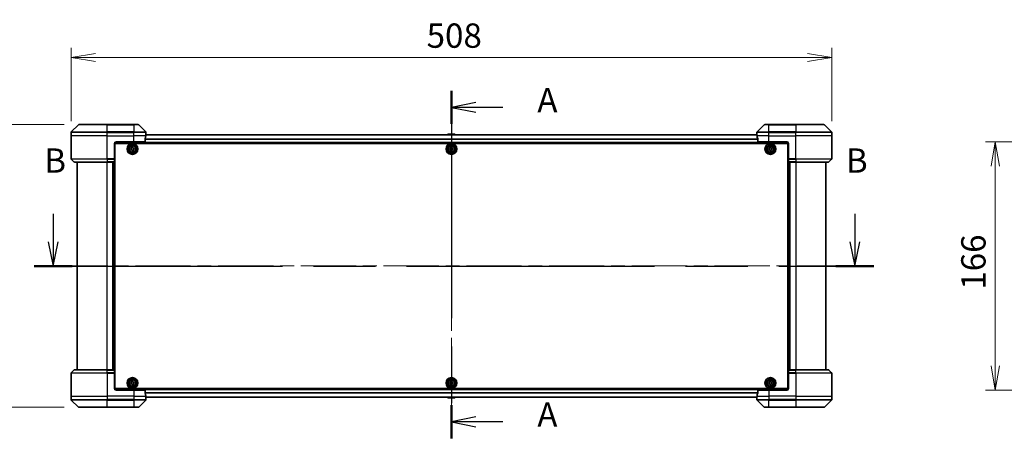
# Model space of a CAD drawing. Units: millimetres. Extents: x -2457 to 9724, y 52 to 1878.
# Drawn here: x 777 to 1435, y 823 to 1103 of the extents above; entities that cross this region are included whole.
import ezdxf

# ---------------------------------------------------------------- set-up
doc = ezdxf.new("R2010")
doc.units = ezdxf.units.MM
doc.header["$LTSCALE"] = 6.5
doc.linetypes.add('CHAIN', pattern=[0.3543, 0.2362, -0.0295, 0.0591, -0.0295])
doc.layers.get('Defpoints').update_dxf_attribs({"lineweight": 25})
for name, color, linetype, lineweight in [('Centerline (ISO)', 131, 'Continuous', 18), ('Dimension (ISO)', 7, 'Continuous', 18), ('Section Line (ISO)', 7, 'CHAIN', 25), ('Visible (ISO)', 7, 'Continuous', 35), ('Visible Narrow (ISO)', 7, 'Continuous', 25)]:
    doc.layers.add(name, color=color, linetype=linetype, lineweight=lineweight)
doc.styles.add('Note Text (TK)', font='MS PGothic.ttf')
doc.dimstyles.new('Default - Method 1b (TK)', dxfattribs={"dimscale": 6.5, "dimtxt": 2.5, "dimasz": 2.5, "dimexe": 1, "dimexo": 1.5, "dimgap": 1, "dimtad": 1, "dimrnd": 1e-08, "dimdsep": 46, "dimtxsty": 'Note Text (TK)', "dimblk": 'OPEN', "dimcen": 0.09, "dimdle": 5, "dimclrd": 100, "dimclre": 100, "dimclrt": 7, "dimadec": 1, "dimazin": 1, "dimtfac": 1, "dimtmove": 0, "dimatfit": 3, "dimldrblk": 'OPEN', "dimfxl": 1, "dimtolj": 1, "dimlwd": -1, "dimlwe": -1, "dimarcsym": 0})

# ---------------------------------------------------------------- blocks, each defined once
blk = doc.blocks.new('2dTransSection1')
at = {"layer": 'Section Line (ISO)', "linetype": 'Continuous'}
for p, q in [((122.99, 149.65), (122.99, 146.78)), ((205.35, 149.65), (205.35, 146.78)), ((122.49, 146.78), (122.99, 144.28)), ((122.99, 146.78), (122.99, 144.28)), ((122.99, 144.28), (123.49, 146.78)), ((204.85, 146.78), (205.35, 144.28)), ((205.35, 146.78), (205.35, 144.28)), ((205.35, 144.28), (205.85, 146.78))]:
    blk.add_line(p, q, dxfattribs=at)
at = {"layer": 'Section Line (ISO)', "linetype": 'CHAIN', "ltscale": 16.604733}
blk.add_line((121.05, 144.28), (207.3, 144.28), dxfattribs=at)
at = {"layer": 'Section Line (ISO)', "linetype": 'Continuous', "lineweight": 50}
for p, q in [((121.05, 144.28), (124.93, 144.28)), ((203.41, 144.28), (207.3, 144.28))]:
    blk.add_line(p, q, dxfattribs=at)
at = {"layer": 'Section Line (ISO)', "char_height": 2.5, "attachment_point": 7, "style": 'Note Text (TK)'}
for insert in [(122.07, 153.1), (204.43, 153.1)]:
    blk.add_mtext('B', dxfattribs=dict(at, insert=insert))
blk = doc.blocks.new('2dTransSection2')
at = {"layer": 'Section Line (ISO)', "linetype": 'CHAIN', "ltscale": 15.214724}
blk.add_line((163.91, 162.29), (163.91, 126.55), dxfattribs=at)
at = {"layer": 'Section Line (ISO)', "linetype": 'Continuous', "lineweight": 50}
for p, q in [((163.91, 162.29), (163.91, 158.9)), ((163.91, 129.95), (163.91, 126.55))]:
    blk.add_line(p, q, dxfattribs=at)
at = {"layer": 'Section Line (ISO)', "linetype": 'Continuous'}
for p, q in [((166.41, 161.09), (163.91, 160.59)), ((166.41, 160.59), (163.91, 160.59)), ((163.91, 160.59), (166.41, 160.09)), ((169.18, 160.59), (166.41, 160.59)), ((166.41, 128.75), (163.91, 128.25)), ((166.41, 128.25), (163.91, 128.25)), ((163.91, 128.25), (166.41, 127.75)), ((169.18, 128.25), (166.41, 128.25))]:
    blk.add_line(p, q, dxfattribs=at)
at = {"layer": 'Section Line (ISO)', "char_height": 2.5, "attachment_point": 7, "style": 'Note Text (TK)'}
for insert in [(172.73, 159.31), (172.73, 126.96)]:
    blk.add_mtext('A', dxfattribs=dict(at, insert=insert))
blk = doc.blocks.new('_Open')
at = {"color": 0, "linetype": 'ByBlock', "lineweight": -2}
for p, q in [((-1, 0.167), (0, 0)), ((-1, -0.167), (0, 0)), ((0, 0), (-1, 0))]:
    blk.add_line(p, q, dxfattribs=at)
blk = doc.blocks.new('*D13')
at = {"layer": 'Defpoints', "color": 0}
for p in [(1319.38, 1077.24), (811.38, 1024.83), (1319.38, 1024.83)]:
    blk.add_point(p, dxfattribs=at)
at = {"layer": 'Dimension (ISO)', "color": 100}
for p, q in [((811.38, 1034.58), (811.38, 1083.74)), ((1319.38, 1034.58), (1319.38, 1083.74)), ((827.63, 1077.24), (1303.13, 1077.24))]:
    blk.add_line(p, q, dxfattribs=at)
at = {"layer": 'Dimension (ISO)', "color": 100, "xscale": 16.25, "yscale": 16.25, "zscale": 16.25, "rotation": 180}
blk.add_blockref('_Open', (811.38, 1077.24), dxfattribs=at)
at = {"layer": 'Dimension (ISO)', "color": 100, "xscale": 16.25, "yscale": 16.25, "zscale": 16.25}
blk.add_blockref('_Open', (1319.38, 1077.24), dxfattribs=at)
at = {"layer": 'Dimension (ISO)', "color": 7, "insert": (1048.81, 1091.86), "char_height": 16.25, "attachment_point": 4, "style": 'Note Text (TK)'}
blk.add_mtext('\\A1;508', dxfattribs=at)
blk = doc.blocks.new('*D15')
at = {"layer": 'Defpoints', "color": 0}
for p in [(816.59, 1032.33), (763.28, 843.33), (816.59, 843.33)]:
    blk.add_point(p, dxfattribs=at)
at = {"layer": 'Dimension (ISO)', "color": 100}
for p, q in [((806.84, 1032.33), (756.78, 1032.33)), ((763.28, 1016.08), (763.28, 859.58)), ((806.84, 843.33), (756.78, 843.33))]:
    blk.add_line(p, q, dxfattribs=at)
at = {"layer": 'Dimension (ISO)', "color": 100, "xscale": 16.25, "yscale": 16.25, "zscale": 16.25}
for p, rotation in [((763.28, 1032.33), 90), ((763.28, 843.33), 270)]:
    blk.add_blockref('_Open', p, dxfattribs=dict(at, rotation=rotation))
at = {"layer": 'Dimension (ISO)', "color": 7, "insert": (748.66, 922), "char_height": 16.25, "attachment_point": 4, "rotation": 90, "style": 'Note Text (TK)'}
blk.add_mtext('\\A1;189', dxfattribs=at)
blk = doc.blocks.new('*D16')
at = {"layer": 'Defpoints', "color": 0}
for p in [(1505.24, 1020.83), (1428.59, 854.83), (1505.24, 854.83)]:
    blk.add_point(p, dxfattribs=at)
at = {"layer": 'Dimension (ISO)', "color": 100}
for p, q in [((1495.49, 1020.83), (1422.09, 1020.83)), ((1428.59, 1004.58), (1428.59, 871.08)), ((1495.49, 854.83), (1422.09, 854.83))]:
    blk.add_line(p, q, dxfattribs=at)
at = {"layer": 'Dimension (ISO)', "color": 100, "xscale": 16.25, "yscale": 16.25, "zscale": 16.25}
for p, rotation in [((1428.59, 1020.83), 90), ((1428.59, 854.83), 270)]:
    blk.add_blockref('_Open', p, dxfattribs=dict(at, rotation=rotation))
at = {"layer": 'Dimension (ISO)', "color": 7, "insert": (1413.96, 922), "char_height": 16.25, "attachment_point": 4, "rotation": 90, "style": 'Note Text (TK)'}
blk.add_mtext('\\A1;166', dxfattribs=at)

msp = doc.modelspace()

# ---------------------------------------------------------------- linework, layer by layer
at = {"layer": 'Centerline (ISO)', "linetype": 'CHAIN', "ltscale": 23.990969}
for p, q in [((1065.3826, 1041.8129), (1065.3826, 833.8569)), ((799.1326, 937.8349), (1331.6326, 937.8349))]:
    msp.add_line(p, q, dxfattribs=at)
at = {"layer": 'Visible (ISO)'}
for p, q in [((811.3826, 1024.8349), (811.3826, 1027.1278)), ((816.2361, 1032.1884), (811.529, 1027.4813)), ((816.5897, 1032.3349), (835.3826, 1032.3349)), ((853.3826, 1032.3349), (835.3826, 1032.3349)), ((853.3826, 1032.3349), (856.1755, 1032.3349)), ((861.2361, 1027.4813), (856.529, 1032.1884)), ((861.3826, 1025.8349), (861.3745, 1025.8349)), ((861.3826, 1025.8349), (861.3826, 1027.1278)), ((861.3826, 1025.6349), (861.3826, 1025.8349)), ((1063.0734, 1025.9439), (1062.8726, 1025.6349)), ((1067.524, 1026.0349), (1063.2411, 1026.0349)), ((1067.6917, 1025.9439), (1067.8926, 1025.6349)), ((1269.3826, 1025.8349), (1269.3826, 1027.1278)), ((1269.3826, 1025.8349), (1269.3826, 1025.6349)), ((1269.3907, 1025.8349), (1269.3826, 1025.8349)), ((1274.2361, 1032.1884), (1269.529, 1027.4813)), ((1274.5897, 1032.3349), (1277.3826, 1032.3349)), ((1295.3826, 1032.3349), (1277.3826, 1032.3349)), ((1295.3826, 1032.3349), (1314.1755, 1032.3349)), ((1319.2361, 1027.4813), (1314.529, 1032.1884)), ((1319.3826, 1024.8349), (1319.3826, 1027.1278)), ((811.3826, 1009.542), (811.3826, 1024.8349)), ((840.3826, 1019.8349), (840.3826, 1009.542)), ((840.4286, 1020.1349), (1290.3365, 1020.1349)), ((840.6326, 855.8349), (840.6326, 1019.8349)), ((840.6326, 1019.8349), (1290.1326, 1019.8349)), ((841.3826, 1020.8349), (853.3826, 1020.8349)), ((860.7988, 1020.8349), (853.3826, 1020.8349)), ((860.7988, 1020.8349), (860.7988, 1022.7263)), ((1269.4104, 1025.6349), (861.3548, 1025.6349)), ((1269.9664, 1022.7263), (1269.9664, 1020.8349)), ((1277.3826, 1020.8349), (1269.9664, 1020.8349)), ((1277.3826, 1020.8349), (1289.3826, 1020.8349)), ((1290.1326, 1019.8349), (1290.1326, 855.8349)), ((1290.3826, 1019.8349), (1290.3826, 1009.542)), ((1319.3826, 1009.542), (1319.3826, 1024.8349)), ((840.6326, 1016.6349), (840.3826, 1016.6349)), ((840.6326, 1016.1349), (840.3826, 1016.1349)), ((840.6326, 1015.6349), (840.3826, 1015.6349)), ((840.3826, 1013.6349), (840.6326, 1013.6349)), ((851.1161, 1016.3218), (851.5777, 1016.3496)), ((851.1536, 1015.698), (851.1161, 1016.3218)), ((851.6152, 1015.7257), (851.1536, 1015.698)), ((851.9957, 1017.3139), (852.6195, 1017.3514)), ((852.0234, 1016.8522), (851.9957, 1017.3139)), ((852.1456, 1014.8184), (852.1179, 1015.2801)), ((852.7695, 1014.8559), (852.1456, 1014.8184)), ((852.6195, 1017.3514), (852.6473, 1016.8897)), ((852.7418, 1015.3176), (852.7695, 1014.8559)), ((853.1499, 1016.4441), (853.6116, 1016.4718)), ((853.6491, 1015.8479), (853.1874, 1015.8202)), ((853.6116, 1016.4718), (853.6491, 1015.8479)), ((1064.1326, 1016.3974), (1064.5951, 1016.3974)), ((1064.1326, 1015.7724), (1064.1326, 1016.3974)), ((1064.5951, 1015.7724), (1064.1326, 1015.7724)), ((1065.0701, 1016.8724), (1065.0701, 1017.3349)), ((1065.0701, 1017.3349), (1065.6951, 1017.3349)), ((1065.0701, 1014.8349), (1065.0701, 1015.2974)), ((1065.6951, 1014.8349), (1065.0701, 1014.8349)), ((1065.6951, 1017.3349), (1065.6951, 1016.8724)), ((1065.6951, 1015.2974), (1065.6951, 1014.8349)), ((1066.1701, 1016.3974), (1066.6326, 1016.3974)), ((1066.6326, 1015.7724), (1066.1701, 1015.7724)), ((1066.6326, 1016.3974), (1066.6326, 1015.7724)), ((1277.1161, 1016.3222), (1277.5778, 1016.3498)), ((1277.1535, 1015.6983), (1277.1161, 1016.3222)), ((1277.6152, 1015.7259), (1277.1535, 1015.6983)), ((1277.996, 1017.314), (1278.6198, 1017.3513)), ((1278.0236, 1016.8523), (1277.996, 1017.314)), ((1278.1453, 1014.8185), (1278.1177, 1015.2801)), ((1278.7692, 1014.8558), (1278.1453, 1014.8185)), ((1278.6198, 1017.3513), (1278.6475, 1016.8897)), ((1278.7416, 1015.3175), (1278.7692, 1014.8558)), ((1279.15, 1016.4439), (1279.6117, 1016.4715)), ((1279.649, 1015.8476), (1279.1873, 1015.82)), ((1279.6117, 1016.4715), (1279.649, 1015.8476)), ((1290.3826, 1016.6349), (1290.1326, 1016.6349)), ((1290.3826, 1016.1349), (1290.1326, 1016.1349)), ((1290.3826, 1015.6349), (1290.1326, 1015.6349)), ((1290.1326, 1013.6349), (1290.3826, 1013.6349)), ((811.529, 1009.1884), (813.2361, 1007.4813)), ((835.3826, 1007.3349), (813.5897, 1007.3349)), ((815.3826, 1007.3349), (815.3826, 868.3349)), ((835.3826, 1007.3349), (840.3826, 1007.3349)), ((839.3826, 1007.3349), (839.3826, 868.3349)), ((840.6326, 1010.6349), (840.3826, 1010.6349)), ((840.3826, 1009.6349), (840.6326, 1009.6349)), ((840.3826, 1009.542), (840.3826, 1009.1884)), ((840.6326, 1009.3349), (840.3826, 1009.3349)), ((840.3826, 1007.4813), (840.3826, 1009.1884)), ((840.3826, 1007.4813), (840.3826, 1007.3349)), ((840.3826, 868.3349), (840.3826, 1007.3349)), ((1290.3826, 1010.6349), (1290.1326, 1010.6349)), ((1290.1326, 1009.6349), (1290.3826, 1009.6349)), ((1290.3826, 1009.3349), (1290.1326, 1009.3349)), ((1290.3826, 1009.1884), (1290.3826, 1009.542)), ((1290.3826, 1009.1884), (1290.3826, 1007.4813)), ((1290.3826, 1007.3349), (1290.3826, 1007.4813)), ((1290.3826, 1007.3349), (1290.3826, 868.3349)), ((1290.3826, 1007.3349), (1295.3826, 1007.3349)), ((1291.3826, 868.3349), (1291.3826, 1007.3349)), ((1317.1755, 1007.3349), (1295.3826, 1007.3349)), ((1315.3826, 868.3349), (1315.3826, 1007.3349)), ((1319.2361, 1009.1884), (1317.529, 1007.4813)), ((811.529, 866.4813), (813.2361, 868.1884)), ((813.5897, 868.3349), (835.3826, 868.3349)), ((840.3826, 868.3349), (835.3826, 868.3349)), ((840.3826, 868.3349), (840.3826, 868.1884)), ((840.3826, 866.4813), (840.3826, 868.1884)), ((1290.3826, 868.1884), (1290.3826, 868.3349)), ((1295.3826, 868.3349), (1290.3826, 868.3349)), ((1290.3826, 868.1884), (1290.3826, 866.4813)), ((1295.3826, 868.3349), (1317.1755, 868.3349)), ((1319.2361, 866.4813), (1317.529, 868.1884)), ((811.3826, 866.1278), (811.3826, 850.8349)), ((840.3826, 866.4813), (840.3826, 866.1278)), ((840.3826, 866.3349), (840.6326, 866.3349)), ((840.3826, 855.8349), (840.3826, 866.1278)), ((840.6326, 866.0349), (840.3826, 866.0349)), ((840.3826, 865.0349), (840.6326, 865.0349)), ((840.6326, 862.0349), (840.3826, 862.0349)), ((1290.1326, 866.3349), (1290.3826, 866.3349)), ((1290.3826, 866.0349), (1290.1326, 866.0349)), ((1290.1326, 865.0349), (1290.3826, 865.0349)), ((1290.3826, 862.0349), (1290.1326, 862.0349)), ((1290.3826, 866.1278), (1290.3826, 866.4813)), ((1290.3826, 855.8349), (1290.3826, 866.1278)), ((1319.3826, 866.1278), (1319.3826, 850.8349)), ((840.3826, 860.0349), (840.6326, 860.0349)), ((840.3826, 859.5349), (840.6326, 859.5349)), ((840.3826, 859.0349), (840.6326, 859.0349)), ((1290.3365, 855.5349), (840.4286, 855.5349)), ((1290.1326, 855.8349), (840.6326, 855.8349)), ((853.3826, 854.8349), (841.3826, 854.8349)), ((851.1161, 859.8218), (851.5777, 859.8496)), ((851.1536, 859.198), (851.1161, 859.8218)), ((851.6152, 859.2257), (851.1536, 859.198)), ((851.9957, 860.8139), (852.6195, 860.8514)), ((852.0234, 860.3522), (851.9957, 860.8139)), ((852.1456, 858.3184), (852.1179, 858.7801)), ((852.7695, 858.3559), (852.1456, 858.3184)), ((852.6195, 860.8514), (852.6473, 860.3897)), ((852.7418, 858.8176), (852.7695, 858.3559)), ((853.1499, 859.9441), (853.6116, 859.9718)), ((853.6491, 859.3479), (853.1874, 859.3202)), ((853.3826, 854.8349), (860.7988, 854.8349)), ((853.6116, 859.9718), (853.6491, 859.3479)), ((860.7988, 852.9435), (860.7988, 854.8349)), ((1064.1326, 859.8974), (1064.5951, 859.8974)), ((1064.1326, 859.2724), (1064.1326, 859.8974)), ((1064.5951, 859.2724), (1064.1326, 859.2724)), ((1065.0701, 860.3724), (1065.0701, 860.8349)), ((1065.0701, 860.8349), (1065.6951, 860.8349)), ((1065.0701, 858.3349), (1065.0701, 858.7974)), ((1065.6951, 858.3349), (1065.0701, 858.3349)), ((1065.6951, 860.8349), (1065.6951, 860.3724)), ((1065.6951, 858.7974), (1065.6951, 858.3349)), ((1066.1701, 859.8974), (1066.6326, 859.8974)), ((1066.6326, 859.2724), (1066.1701, 859.2724)), ((1066.6326, 859.8974), (1066.6326, 859.2724)), ((1269.9664, 854.8349), (1269.9664, 852.9435)), ((1269.9664, 854.8349), (1277.3826, 854.8349)), ((1277.1173, 859.828), (1277.579, 859.8535)), ((1277.1517, 859.204), (1277.1173, 859.828)), ((1277.6135, 859.2295), (1277.1517, 859.204)), ((1289.3826, 854.8349), (1277.3826, 854.8349)), ((1278.0016, 860.8158), (1278.6257, 860.8502)), ((1278.0271, 860.354), (1278.0016, 860.8158)), ((1278.1395, 858.3196), (1278.114, 858.7814)), ((1278.7635, 858.354), (1278.1395, 858.3196)), ((1278.6257, 860.8502), (1278.6512, 860.3884)), ((1278.738, 858.8158), (1278.7635, 858.354)), ((1279.1517, 859.9403), (1279.6135, 859.9658)), ((1279.6479, 859.3418), (1279.1861, 859.3163)), ((1279.6135, 859.9658), (1279.6479, 859.3418)), ((1290.1326, 860.0349), (1290.3826, 860.0349)), ((1290.1326, 859.5349), (1290.3826, 859.5349)), ((1290.1326, 859.0349), (1290.3826, 859.0349)), ((811.3826, 850.8349), (811.3826, 848.542)), ((861.3548, 850.0349), (1269.4104, 850.0349)), ((861.3745, 849.8349), (861.3826, 849.8349)), ((861.3826, 849.8349), (861.3826, 850.0349)), ((861.3826, 849.8349), (861.3826, 848.542)), ((1063.0734, 849.7259), (1062.8726, 850.0349)), ((1063.2411, 849.6349), (1067.524, 849.6349)), ((1067.6917, 849.7259), (1067.8926, 850.0349)), ((1269.3826, 850.0349), (1269.3826, 849.8349)), ((1269.3826, 849.8349), (1269.3907, 849.8349)), ((1269.3826, 849.8349), (1269.3826, 848.542)), ((1319.3826, 850.8349), (1319.3826, 848.542)), ((811.529, 848.1884), (816.2361, 843.4813)), ((835.3826, 843.3349), (816.5897, 843.3349)), ((835.3826, 843.3349), (853.3826, 843.3349)), ((856.1755, 843.3349), (853.3826, 843.3349)), ((856.529, 843.4813), (861.2361, 848.1884)), ((1269.529, 848.1884), (1274.2361, 843.4813)), ((1277.3826, 843.3349), (1274.5897, 843.3349)), ((1277.3826, 843.3349), (1295.3826, 843.3349)), ((1314.1755, 843.3349), (1295.3826, 843.3349)), ((1314.529, 843.4813), (1319.2361, 848.1884))]:
    msp.add_line(p, q, dxfattribs=at)
for centre, radius in [((852.3826, 1016.0849), 3.6), ((852.3826, 1016.0849), 3.5), ((1065.3826, 1016.0849), 3.6), ((1065.3826, 1016.0849), 3.5), ((1278.3826, 1016.0849), 3.6), ((1278.3826, 1016.0849), 3.5), ((852.3826, 1016.0849), 2.7), ((852.3826, 1016.0849), 2.6), ((852.3826, 1016.0849), 2.4649), ((1065.3826, 1016.0849), 2.7), ((1065.3826, 1016.0849), 2.6), ((1065.3826, 1016.0849), 2.4649), ((1278.3826, 1016.0849), 2.7), ((1278.3826, 1016.0849), 2.6), ((1278.3826, 1016.0849), 2.4649), ((852.3826, 859.5849), 3.6), ((852.3826, 859.5849), 3.5), ((852.3826, 859.5849), 2.7), ((852.3826, 859.5849), 2.6), ((852.3826, 859.5849), 2.4649), ((1065.3826, 859.5849), 3.6), ((1065.3826, 859.5849), 3.5), ((1065.3826, 859.5849), 2.7), ((1065.3826, 859.5849), 2.6), ((1065.3826, 859.5849), 2.4649), ((1278.3826, 859.5849), 3.6), ((1278.3826, 859.5849), 3.5), ((1278.3826, 859.5849), 2.7), ((1278.3826, 859.5849), 2.6), ((1278.3826, 859.5849), 2.4649)]:
    msp.add_circle(centre, radius, dxfattribs=at)
for centre, radius, start, end in [((811.8826, 1027.1278), 0.5, 135, 180), ((816.5897, 1031.8349), 0.5, 90, 135), ((856.1755, 1031.8349), 0.5, 45, 90), ((860.8826, 1027.1278), 0.5, 0, 45), ((1063.2411, 1025.8349), 0.2, 90, 146.9761324), ((1067.524, 1025.8349), 0.2, 33.0238676, 90), ((1269.8826, 1027.1278), 0.5, 135, 180), ((1274.5897, 1031.8349), 0.5, 90, 135), ((1314.1755, 1031.8349), 0.5, 45, 90), ((1318.8826, 1027.1278), 0.5, 0, 45), ((841.3826, 1019.8349), 1, 90, 180), ((1289.3826, 1019.8349), 1, 0, 90), ((811.8826, 1009.542), 0.5, 180, 225), ((813.5897, 1007.8349), 0.5, 225, 270), ((1317.1755, 1007.8349), 0.5, 270, 315), ((1318.8826, 1009.542), 0.5, 315, 0), ((813.5897, 867.8349), 0.5, 90, 135), ((1317.1755, 867.8349), 0.5, 45, 90), ((811.8826, 866.1278), 0.5, 135, 180), ((1318.8826, 866.1278), 0.5, 0, 45), ((841.3826, 855.8349), 1, 180, 270), ((1289.3826, 855.8349), 1, 270, 0), ((811.8826, 848.542), 0.5, 180, 225), ((860.8826, 848.542), 0.5, 315, 0), ((1063.2411, 849.8349), 0.2, 213.0238676, 270), ((1067.524, 849.8349), 0.2, 270, 326.9761324), ((1269.8826, 848.542), 0.5, 180, 225), ((1318.8826, 848.542), 0.5, 315, 0), ((816.5897, 843.8349), 0.5, 225, 270), ((856.1755, 843.8349), 0.5, 270, 315), ((1274.5897, 843.8349), 0.5, 225, 270), ((1314.1755, 843.8349), 0.5, 270, 315)]:
    msp.add_arc(centre, radius, start, end, dxfattribs=at)
for centre, major_axis, start_param, end_param in [((853.3826, 1026.4349), (0, -9.6), 1.19575789, 1.40334825), ((853.3826, 1026.4349), (0, -9.6), 1.40334825, 1.49698509), ((1277.3826, 1026.4349), (0, -9.6), 4.78620022, 4.87983706), ((1277.3826, 1026.4349), (0, -9.6), 4.87983706, 5.08742742), ((853.3826, 849.2349), (0, 9.6), 4.87983706, 5.08742742), ((853.3826, 849.2349), (0, 9.6), 4.78620022, 4.87983706), ((1277.3826, 849.2349), (0, 9.6), 1.40334825, 1.49698509), ((1277.3826, 849.2349), (0, 9.6), 1.19575789, 1.40334825)]:
    msp.add_ellipse(centre, major_axis=major_axis, ratio=0.83333333, start_param=start_param, end_param=end_param, dxfattribs=at)
for points, knots in [([(861.3745, 1025.8349), (861.3728, 1025.8349), (861.3707, 1025.8274), (861.3663, 1025.7967), (861.364, 1025.7736), (861.3617, 1025.7407), (861.3612, 1025.734), (861.3608, 1025.7269)], [0.1356732242, 0.1356732242, 0.1356732242, 0.1356732242, 0.1469944231, 0.1469944231, 0.158315622, 0.158315622, 0.1609890322, 0.1609890322, 0.1609890322, 0.1609890322]), ([(1269.4044, 1025.7269), (1269.4039, 1025.734), (1269.4035, 1025.7407), (1269.4011, 1025.7736), (1269.3989, 1025.7967), (1269.3945, 1025.8274), (1269.3924, 1025.8349), (1269.3907, 1025.8349)], [0.1103900742, 0.1103900742, 0.1103900742, 0.1103900742, 0.1130634845, 0.1130634845, 0.1243846834, 0.1243846834, 0.1357058823, 0.1357058823, 0.1357058823, 0.1357058823]), ([(860.8265, 1022.9183), (860.8191, 1022.8956), (860.8126, 1022.8689), (860.8018, 1022.8037), (860.7988, 1022.7639), (860.7988, 1022.7263)], [-0.0201836507, -0.0201836507, -0.0201836507, -0.0201836507, -0.0112759257, -0.0112759257, 0, 0, 0, 0]), ([(1269.9664, 1022.7263), (1269.9664, 1022.7646), (1269.9632, 1022.8051), (1269.9523, 1022.8701), (1269.9459, 1022.896), (1269.9386, 1022.9183)], [0.093260715, 0.093260715, 0.093260715, 0.093260715, 0.1047444472, 0.1047444472, 0.1134564756, 0.1134564756, 0.1134564756, 0.1134564756]), ([(851.5777, 1016.3496), (851.6371, 1016.3532), (851.6998, 1016.3688), (851.8138, 1016.4241), (851.865, 1016.4639), (851.9443, 1016.5533), (851.9776, 1016.609), (852.019, 1016.7287), (852.027, 1016.7929), (852.0234, 1016.8522)], [0, 0, 0, 0, 0.0179369429, 0.0179369429, 0.0358738858, 0.0358738858, 0.0538108287, 0.0538108287, 0.0717477716, 0.0717477716, 0.0717477716, 0.0717477716]), ([(852.1179, 1015.2801), (852.1143, 1015.3394), (852.0987, 1015.4021), (852.0433, 1015.5161), (852.0036, 1015.5673), (851.9141, 1015.6467), (851.8585, 1015.68), (851.7387, 1015.7213), (851.6746, 1015.7293), (851.6152, 1015.7257)], [0, 0, 0, 0, 0.0179369429, 0.0179369429, 0.0358738858, 0.0358738858, 0.0538108287, 0.0538108287, 0.0717477716, 0.0717477716, 0.0717477716, 0.0717477716]), ([(852.6473, 1016.8897), (852.6508, 1016.8304), (852.6665, 1016.7677), (852.7218, 1016.6537), (852.7616, 1016.6025), (852.851, 1016.5231), (852.9067, 1016.4898), (853.0264, 1016.4485), (853.0906, 1016.4405), (853.1499, 1016.4441)], [0, 0, 0, 0, 0.0179369429, 0.0179369429, 0.0358738858, 0.0358738858, 0.0538108287, 0.0538108287, 0.0717477716, 0.0717477716, 0.0717477716, 0.0717477716]), ([(853.1874, 1015.8202), (853.1281, 1015.8166), (853.0653, 1015.801), (852.9514, 1015.7456), (852.9001, 1015.7059), (852.8208, 1015.6164), (852.7875, 1015.5608), (852.7462, 1015.441), (852.7382, 1015.3769), (852.7418, 1015.3176)], [0, 0, 0, 0, 0.0179369429, 0.0179369429, 0.0358738858, 0.0358738858, 0.0538108287, 0.0538108287, 0.0717477716, 0.0717477716, 0.0717477716, 0.0717477716]), ([(1064.5951, 1016.3974), (1064.6545, 1016.3974), (1064.7181, 1016.4092), (1064.8352, 1016.4577), (1064.8887, 1016.4942), (1064.9732, 1016.5788), (1065.0098, 1016.6323), (1065.0582, 1016.7494), (1065.0701, 1016.813), (1065.0701, 1016.8724)], [0, 0, 0, 0, 0.0179369429, 0.0179369429, 0.0358738858, 0.0358738858, 0.0538108287, 0.0538108287, 0.0717477716, 0.0717477716, 0.0717477716, 0.0717477716]), ([(1065.0701, 1015.2974), (1065.0701, 1015.3568), (1065.0582, 1015.4204), (1065.0098, 1015.5375), (1064.9732, 1015.591), (1064.8887, 1015.6755), (1064.8352, 1015.7121), (1064.7181, 1015.7605), (1064.6545, 1015.7724), (1064.5951, 1015.7724)], [0, 0, 0, 0, 0.0179369429, 0.0179369429, 0.0358738858, 0.0358738858, 0.0538108287, 0.0538108287, 0.0717477716, 0.0717477716, 0.0717477716, 0.0717477716]), ([(1065.6951, 1016.8724), (1065.6951, 1016.813), (1065.7069, 1016.7494), (1065.7553, 1016.6323), (1065.7919, 1016.5788), (1065.8765, 1016.4942), (1065.93, 1016.4577), (1066.0471, 1016.4092), (1066.1106, 1016.3974), (1066.1701, 1016.3974)], [0, 0, 0, 0, 0.0179369429, 0.0179369429, 0.0358738858, 0.0358738858, 0.0538108287, 0.0538108287, 0.0717477716, 0.0717477716, 0.0717477716, 0.0717477716]), ([(1066.1701, 1015.7724), (1066.1106, 1015.7724), (1066.0471, 1015.7605), (1065.93, 1015.7121), (1065.8765, 1015.6755), (1065.7919, 1015.591), (1065.7553, 1015.5375), (1065.7069, 1015.4204), (1065.6951, 1015.3568), (1065.6951, 1015.2974)], [0, 0, 0, 0, 0.0179369429, 0.0179369429, 0.0358738858, 0.0358738858, 0.0538108287, 0.0538108287, 0.0717477716, 0.0717477716, 0.0717477716, 0.0717477716]), ([(1277.5778, 1016.3498), (1277.6371, 1016.3533), (1277.6999, 1016.369), (1277.8139, 1016.4243), (1277.8651, 1016.464), (1277.9445, 1016.5535), (1277.9778, 1016.6091), (1278.0191, 1016.7288), (1278.0271, 1016.793), (1278.0236, 1016.8523)], [0, 0, 0, 0, 0.0179369429, 0.0179369429, 0.0358738858, 0.0358738858, 0.0538108287, 0.0538108287, 0.0717477716, 0.0717477716, 0.0717477716, 0.0717477716]), ([(1278.1177, 1015.2801), (1278.1141, 1015.3395), (1278.0985, 1015.4022), (1278.0432, 1015.5162), (1278.0035, 1015.5674), (1277.914, 1015.6468), (1277.8584, 1015.6801), (1277.7386, 1015.7214), (1277.6745, 1015.7295), (1277.6152, 1015.7259)], [0, 0, 0, 0, 0.0179369429, 0.0179369429, 0.0358738858, 0.0358738858, 0.0538108287, 0.0538108287, 0.0717477716, 0.0717477716, 0.0717477716, 0.0717477716]), ([(1278.6475, 1016.8897), (1278.651, 1016.8303), (1278.6666, 1016.7676), (1278.722, 1016.6536), (1278.7617, 1016.6024), (1278.8511, 1016.523), (1278.9068, 1016.4897), (1279.0265, 1016.4484), (1279.0907, 1016.4403), (1279.15, 1016.4439)], [0, 0, 0, 0, 0.0179369429, 0.0179369429, 0.0358738858, 0.0358738858, 0.0538108287, 0.0538108287, 0.0717477716, 0.0717477716, 0.0717477716, 0.0717477716]), ([(1279.1873, 1015.82), (1279.128, 1015.8164), (1279.0653, 1015.8008), (1278.9513, 1015.7455), (1278.9001, 1015.7058), (1278.8207, 1015.6163), (1278.7874, 1015.5607), (1278.746, 1015.441), (1278.738, 1015.3768), (1278.7416, 1015.3175)], [0, 0, 0, 0, 0.0179369429, 0.0179369429, 0.0358738858, 0.0358738858, 0.0538108287, 0.0538108287, 0.0717477716, 0.0717477716, 0.0717477716, 0.0717477716]), ([(851.5777, 859.8496), (851.6371, 859.8532), (851.6998, 859.8688), (851.8138, 859.9241), (851.865, 859.9639), (851.9443, 860.0533), (851.9776, 860.109), (852.019, 860.2287), (852.027, 860.2929), (852.0234, 860.3522)], [0, 0, 0, 0, 0.0179369429, 0.0179369429, 0.0358738858, 0.0358738858, 0.0538108287, 0.0538108287, 0.0717477716, 0.0717477716, 0.0717477716, 0.0717477716]), ([(852.1179, 858.7801), (852.1143, 858.8394), (852.0987, 858.9021), (852.0433, 859.0161), (852.0036, 859.0673), (851.9141, 859.1467), (851.8585, 859.18), (851.7387, 859.2213), (851.6746, 859.2293), (851.6152, 859.2257)], [0, 0, 0, 0, 0.0179369429, 0.0179369429, 0.0358738858, 0.0358738858, 0.0538108287, 0.0538108287, 0.0717477716, 0.0717477716, 0.0717477716, 0.0717477716]), ([(852.6473, 860.3897), (852.6508, 860.3304), (852.6665, 860.2677), (852.7218, 860.1537), (852.7616, 860.1025), (852.851, 860.0231), (852.9067, 859.9898), (853.0264, 859.9485), (853.0906, 859.9405), (853.1499, 859.9441)], [0, 0, 0, 0, 0.0179369429, 0.0179369429, 0.0358738858, 0.0358738858, 0.0538108287, 0.0538108287, 0.0717477716, 0.0717477716, 0.0717477716, 0.0717477716]), ([(853.1874, 859.3202), (853.1281, 859.3166), (853.0653, 859.301), (852.9514, 859.2456), (852.9001, 859.2059), (852.8208, 859.1164), (852.7875, 859.0608), (852.7462, 858.941), (852.7382, 858.8769), (852.7418, 858.8176)], [0, 0, 0, 0, 0.0179369429, 0.0179369429, 0.0358738858, 0.0358738858, 0.0538108287, 0.0538108287, 0.0717477716, 0.0717477716, 0.0717477716, 0.0717477716]), ([(1064.5951, 859.8974), (1064.6545, 859.8974), (1064.7181, 859.9092), (1064.8352, 859.9577), (1064.8887, 859.9942), (1064.9732, 860.0788), (1065.0098, 860.1323), (1065.0582, 860.2494), (1065.0701, 860.313), (1065.0701, 860.3724)], [0, 0, 0, 0, 0.0179369429, 0.0179369429, 0.0358738858, 0.0358738858, 0.0538108287, 0.0538108287, 0.0717477716, 0.0717477716, 0.0717477716, 0.0717477716]), ([(1065.0701, 858.7974), (1065.0701, 858.8568), (1065.0582, 858.9204), (1065.0098, 859.0375), (1064.9732, 859.091), (1064.8887, 859.1755), (1064.8352, 859.2121), (1064.7181, 859.2605), (1064.6545, 859.2724), (1064.5951, 859.2724)], [0, 0, 0, 0, 0.0179369429, 0.0179369429, 0.0358738858, 0.0358738858, 0.0538108287, 0.0538108287, 0.0717477716, 0.0717477716, 0.0717477716, 0.0717477716]), ([(1065.6951, 860.3724), (1065.6951, 860.313), (1065.7069, 860.2494), (1065.7553, 860.1323), (1065.7919, 860.0788), (1065.8765, 859.9942), (1065.93, 859.9577), (1066.0471, 859.9092), (1066.1106, 859.8974), (1066.1701, 859.8974)], [0, 0, 0, 0, 0.0179369429, 0.0179369429, 0.0358738858, 0.0358738858, 0.0538108287, 0.0538108287, 0.0717477716, 0.0717477716, 0.0717477716, 0.0717477716]), ([(1066.1701, 859.2724), (1066.1106, 859.2724), (1066.0471, 859.2605), (1065.93, 859.2121), (1065.8765, 859.1755), (1065.7919, 859.091), (1065.7553, 859.0375), (1065.7069, 858.9204), (1065.6951, 858.8568), (1065.6951, 858.7974)], [0, 0, 0, 0, 0.0179369429, 0.0179369429, 0.0358738858, 0.0358738858, 0.0538108287, 0.0538108287, 0.0717477716, 0.0717477716, 0.0717477716, 0.0717477716]), ([(1277.579, 859.8535), (1277.6384, 859.8568), (1277.7012, 859.8721), (1277.8154, 859.9269), (1277.8669, 859.9664), (1277.9466, 860.0555), (1277.9802, 860.1109), (1278.0221, 860.2305), (1278.0304, 860.2946), (1278.0271, 860.354)], [0, 0, 0, 0, 0.0179369429, 0.0179369429, 0.0358738858, 0.0358738858, 0.0538108287, 0.0538108287, 0.0717477716, 0.0717477716, 0.0717477716, 0.0717477716]), ([(1278.114, 858.7814), (1278.1107, 858.8407), (1278.0954, 858.9035), (1278.0406, 859.0178), (1278.0011, 859.0692), (1277.912, 859.1489), (1277.8565, 859.1825), (1277.737, 859.2244), (1277.6729, 859.2327), (1277.6135, 859.2295)], [0, 0, 0, 0, 0.0179369429, 0.0179369429, 0.0358738858, 0.0358738858, 0.0538108287, 0.0538108287, 0.0717477716, 0.0717477716, 0.0717477716, 0.0717477716]), ([(1278.6512, 860.3884), (1278.6545, 860.3291), (1278.6698, 860.2663), (1278.7246, 860.152), (1278.7641, 860.1006), (1278.8532, 860.0208), (1278.9086, 859.9873), (1279.0282, 859.9454), (1279.0923, 859.9371), (1279.1517, 859.9403)], [0, 0, 0, 0, 0.0179369429, 0.0179369429, 0.0358738858, 0.0358738858, 0.0538108287, 0.0538108287, 0.0717477716, 0.0717477716, 0.0717477716, 0.0717477716]), ([(1279.1861, 859.3163), (1279.1268, 859.313), (1279.064, 859.2977), (1278.9497, 859.2429), (1278.8983, 859.2034), (1278.8185, 859.1143), (1278.785, 859.0589), (1278.7431, 858.9393), (1278.7347, 858.8752), (1278.738, 858.8158)], [0, 0, 0, 0, 0.0179369429, 0.0179369429, 0.0358738858, 0.0358738858, 0.0538108287, 0.0538108287, 0.0717477716, 0.0717477716, 0.0717477716, 0.0717477716]), ([(860.7988, 852.9435), (860.7988, 852.9052), (860.8019, 852.8647), (860.8128, 852.7997), (860.8193, 852.7738), (860.8265, 852.7515)], [0.093260715, 0.093260715, 0.093260715, 0.093260715, 0.1047444472, 0.1047444472, 0.1134564756, 0.1134564756, 0.1134564756, 0.1134564756]), ([(861.3608, 849.9428), (861.3612, 849.9358), (861.3617, 849.9291), (861.364, 849.8962), (861.3663, 849.8731), (861.3707, 849.8424), (861.3728, 849.8349), (861.3745, 849.8349)], [0.1103900742, 0.1103900742, 0.1103900742, 0.1103900742, 0.1130634845, 0.1130634845, 0.1243846834, 0.1243846834, 0.1357058823, 0.1357058823, 0.1357058823, 0.1357058823]), ([(1269.3907, 849.8349), (1269.3924, 849.8349), (1269.3945, 849.8424), (1269.3989, 849.8731), (1269.4011, 849.8962), (1269.4035, 849.9291), (1269.4039, 849.9358), (1269.4044, 849.9428)], [0.1356732242, 0.1356732242, 0.1356732242, 0.1356732242, 0.1469944231, 0.1469944231, 0.158315622, 0.158315622, 0.1609890322, 0.1609890322, 0.1609890322, 0.1609890322]), ([(1269.9386, 852.7515), (1269.946, 852.7742), (1269.9526, 852.8008), (1269.9633, 852.8661), (1269.9664, 852.9059), (1269.9664, 852.9435)], [-0.0201836507, -0.0201836507, -0.0201836507, -0.0201836507, -0.0112759257, -0.0112759257, 0, 0, 0, 0])]:
    msp.add_open_spline(points, degree=3, knots=knots, dxfattribs=at)
at = {"layer": 'Visible Narrow (ISO)'}
for p, q in [((835.3826, 1027.1278), (811.3826, 1027.1278)), ((811.529, 1027.4813), (835.3826, 1027.4813)), ((835.3826, 1032.1884), (816.2361, 1032.1884)), ((835.3826, 1032.3349), (835.3826, 1032.1884)), ((835.3826, 1032.1884), (853.3826, 1032.1884)), ((835.3826, 1027.4813), (835.3826, 1032.1884)), ((835.3826, 1027.4813), (835.3826, 1027.1278)), ((853.3826, 1027.4813), (835.3826, 1027.4813)), ((835.3826, 1024.8349), (835.3826, 1027.1278)), ((835.3826, 1027.1278), (853.3826, 1027.1278)), ((853.3826, 1032.1884), (853.3826, 1032.3349)), ((856.529, 1032.1884), (853.3826, 1032.1884)), ((853.3826, 1032.1884), (853.3826, 1027.4813)), ((853.3826, 1027.4813), (853.3826, 1027.1278)), ((853.3826, 1027.4813), (861.2361, 1027.4813)), ((853.3826, 1024.8349), (853.3826, 1027.1278)), ((861.3826, 1027.1278), (853.3826, 1027.1278)), ((1067.6917, 1025.9439), (1063.0734, 1025.9439)), ((1277.3826, 1027.1278), (1269.3826, 1027.1278)), ((1269.529, 1027.4813), (1277.3826, 1027.4813)), ((1277.3826, 1032.1884), (1274.2361, 1032.1884)), ((1277.3826, 1032.1884), (1277.3826, 1032.3349)), ((1277.3826, 1032.1884), (1295.3826, 1032.1884)), ((1277.3826, 1027.4813), (1277.3826, 1032.1884)), ((1295.3826, 1027.4813), (1277.3826, 1027.4813)), ((1277.3826, 1027.4813), (1277.3826, 1027.1278)), ((1277.3826, 1024.8349), (1277.3826, 1027.1278)), ((1277.3826, 1027.1278), (1295.3826, 1027.1278)), ((1295.3826, 1032.1884), (1295.3826, 1032.3349)), ((1314.529, 1032.1884), (1295.3826, 1032.1884)), ((1295.3826, 1032.1884), (1295.3826, 1027.4813)), ((1295.3826, 1027.4813), (1295.3826, 1027.1278)), ((1295.3826, 1027.4813), (1319.2361, 1027.4813)), ((1295.3826, 1024.8349), (1295.3826, 1027.1278)), ((1319.3826, 1027.1278), (1295.3826, 1027.1278)), ((835.3826, 1024.8349), (811.3826, 1024.8349)), ((835.3826, 1024.8349), (853.3826, 1024.8349)), ((835.3826, 1009.542), (835.3826, 1024.8349)), ((1290.1826, 1020.4349), (840.5826, 1020.4349)), ((861.2707, 1024.8349), (853.3826, 1024.8349)), ((853.3826, 1020.8349), (853.3826, 1024.8349)), ((1269.9664, 1022.6905), (860.7988, 1022.6905)), ((860.7988, 1022.5625), (1269.9664, 1022.5625)), ((861.3495, 1025.5629), (1269.4156, 1025.5629)), ((1277.3826, 1024.8349), (1269.4945, 1024.8349)), ((1277.3826, 1024.8349), (1295.3826, 1024.8349)), ((1277.3826, 1020.8349), (1277.3826, 1024.8349)), ((1319.3826, 1024.8349), (1295.3826, 1024.8349)), ((1295.3826, 1009.542), (1295.3826, 1024.8349)), ((840.6326, 1014.2592), (840.3826, 1014.2592)), ((840.3826, 1014.047), (840.6326, 1014.047)), ((840.6326, 1013.7228), (840.3826, 1013.7228)), ((840.3826, 1013.3349), (840.6326, 1013.3349)), ((1290.3826, 1014.2592), (1290.1326, 1014.2592)), ((1290.1326, 1014.047), (1290.3826, 1014.047)), ((1290.3826, 1013.7228), (1290.1326, 1013.7228)), ((1290.1326, 1013.3349), (1290.3826, 1013.3349)), ((811.3826, 1009.542), (835.3826, 1009.542)), ((835.3826, 1009.1884), (811.529, 1009.1884)), ((813.2361, 1007.4813), (835.3826, 1007.4813)), ((840.3826, 1009.542), (835.3826, 1009.542)), ((835.3826, 1009.1884), (835.3826, 1009.542)), ((835.3826, 1009.1884), (840.3826, 1009.1884)), ((835.3826, 1009.1884), (835.3826, 1007.4813)), ((840.3826, 1007.4813), (835.3826, 1007.4813)), ((835.3826, 1007.4813), (835.3826, 1007.3349)), ((835.3826, 868.3349), (835.3826, 1007.3349)), ((839.0826, 1007.3349), (839.0826, 868.3349)), ((840.0826, 1007.3349), (840.0826, 868.3349)), ((840.6326, 1010.9349), (840.3826, 1010.9349)), ((840.3826, 1010.547), (840.6326, 1010.547)), ((840.6326, 1010.2228), (840.3826, 1010.2228)), ((840.3826, 1010.0106), (840.6326, 1010.0106)), ((840.6326, 1009.9349), (840.3826, 1009.9349)), ((840.3826, 1009.0349), (840.6326, 1009.0349)), ((1290.3826, 1010.9349), (1290.1326, 1010.9349)), ((1290.1326, 1010.547), (1290.3826, 1010.547)), ((1290.3826, 1010.2228), (1290.1326, 1010.2228)), ((1290.1326, 1010.0106), (1290.3826, 1010.0106)), ((1290.3826, 1009.9349), (1290.1326, 1009.9349)), ((1290.1326, 1009.0349), (1290.3826, 1009.0349)), ((1295.3826, 1009.542), (1290.3826, 1009.542)), ((1290.3826, 1009.1884), (1295.3826, 1009.1884)), ((1295.3826, 1007.4813), (1290.3826, 1007.4813)), ((1290.6826, 868.3349), (1290.6826, 1007.3349)), ((1291.6826, 868.3349), (1291.6826, 1007.3349)), ((1295.3826, 1009.542), (1319.3826, 1009.542)), ((1295.3826, 1009.1884), (1295.3826, 1009.542)), ((1319.2361, 1009.1884), (1295.3826, 1009.1884)), ((1295.3826, 1009.1884), (1295.3826, 1007.4813)), ((1295.3826, 1007.4813), (1295.3826, 1007.3349)), ((1295.3826, 1007.4813), (1317.529, 1007.4813)), ((1295.3826, 1007.3349), (1295.3826, 868.3349)), ((835.3826, 868.1884), (813.2361, 868.1884)), ((835.3826, 868.1884), (835.3826, 868.3349)), ((835.3826, 868.1884), (840.3826, 868.1884)), ((835.3826, 866.4813), (835.3826, 868.1884)), ((1290.3826, 868.1884), (1295.3826, 868.1884)), ((1295.3826, 868.1884), (1295.3826, 868.3349)), ((1317.529, 868.1884), (1295.3826, 868.1884)), ((1295.3826, 866.4813), (1295.3826, 868.1884)), ((835.3826, 866.1278), (811.3826, 866.1278)), ((811.529, 866.4813), (835.3826, 866.4813)), ((835.3826, 866.4813), (835.3826, 866.1278)), ((840.3826, 866.4813), (835.3826, 866.4813)), ((835.3826, 866.1278), (835.3826, 850.8349)), ((835.3826, 866.1278), (840.3826, 866.1278)), ((840.6326, 866.6349), (840.3826, 866.6349)), ((840.3826, 865.7349), (840.6326, 865.7349)), ((840.6326, 865.6592), (840.3826, 865.6592)), ((840.3826, 865.447), (840.6326, 865.447)), ((840.6326, 865.1228), (840.3826, 865.1228)), ((840.3826, 864.7349), (840.6326, 864.7349)), ((840.6326, 862.3349), (840.3826, 862.3349)), ((840.3826, 861.947), (840.6326, 861.947)), ((840.6326, 861.6228), (840.3826, 861.6228)), ((840.3826, 861.4106), (840.6326, 861.4106)), ((1290.3826, 866.6349), (1290.1326, 866.6349)), ((1290.1326, 865.7349), (1290.3826, 865.7349)), ((1290.3826, 865.6592), (1290.1326, 865.6592)), ((1290.1326, 865.447), (1290.3826, 865.447)), ((1290.3826, 865.1228), (1290.1326, 865.1228)), ((1290.1326, 864.7349), (1290.3826, 864.7349)), ((1290.3826, 862.3349), (1290.1326, 862.3349)), ((1290.1326, 861.947), (1290.3826, 861.947)), ((1290.3826, 861.6228), (1290.1326, 861.6228)), ((1290.1326, 861.4106), (1290.3826, 861.4106)), ((1295.3826, 866.4813), (1290.3826, 866.4813)), ((1290.3826, 866.1278), (1295.3826, 866.1278)), ((1295.3826, 866.4813), (1295.3826, 866.1278)), ((1295.3826, 866.4813), (1319.2361, 866.4813)), ((1295.3826, 866.1278), (1295.3826, 850.8349)), ((1319.3826, 866.1278), (1295.3826, 866.1278)), ((840.5826, 855.2349), (1290.1826, 855.2349)), ((853.3826, 854.8349), (853.3826, 850.8349)), ((1277.3826, 854.8349), (1277.3826, 850.8349)), ((811.3826, 850.8349), (835.3826, 850.8349)), ((811.3826, 848.542), (835.3826, 848.542)), ((853.3826, 850.8349), (835.3826, 850.8349)), ((835.3826, 850.8349), (835.3826, 848.542)), ((853.3826, 848.542), (835.3826, 848.542)), ((835.3826, 848.1884), (835.3826, 848.542)), ((853.3826, 850.8349), (861.2707, 850.8349)), ((853.3826, 850.8349), (853.3826, 848.542)), ((853.3826, 848.542), (861.3826, 848.542)), ((853.3826, 848.1884), (853.3826, 848.542)), ((1269.9664, 853.1073), (860.7988, 853.1073)), ((860.7988, 852.9793), (1269.9664, 852.9793)), ((1269.4156, 850.1069), (861.3495, 850.1069)), ((1063.0734, 849.7259), (1067.6917, 849.7259)), ((1269.3826, 848.542), (1277.3826, 848.542)), ((1269.4945, 850.8349), (1277.3826, 850.8349)), ((1295.3826, 850.8349), (1277.3826, 850.8349)), ((1277.3826, 850.8349), (1277.3826, 848.542)), ((1295.3826, 848.542), (1277.3826, 848.542)), ((1277.3826, 848.1884), (1277.3826, 848.542)), ((1295.3826, 850.8349), (1319.3826, 850.8349)), ((1295.3826, 850.8349), (1295.3826, 848.542)), ((1295.3826, 848.542), (1319.3826, 848.542)), ((1295.3826, 848.1884), (1295.3826, 848.542)), ((835.3826, 848.1884), (811.529, 848.1884)), ((816.2361, 843.4813), (835.3826, 843.4813)), ((835.3826, 848.1884), (853.3826, 848.1884)), ((835.3826, 843.4813), (835.3826, 848.1884)), ((853.3826, 843.4813), (835.3826, 843.4813)), ((835.3826, 843.4813), (835.3826, 843.3349)), ((861.2361, 848.1884), (853.3826, 848.1884)), ((853.3826, 848.1884), (853.3826, 843.4813)), ((853.3826, 843.4813), (856.529, 843.4813)), ((853.3826, 843.4813), (853.3826, 843.3349)), ((1277.3826, 848.1884), (1269.529, 848.1884)), ((1274.2361, 843.4813), (1277.3826, 843.4813)), ((1277.3826, 848.1884), (1295.3826, 848.1884)), ((1277.3826, 843.4813), (1277.3826, 848.1884)), ((1277.3826, 843.4813), (1277.3826, 843.3349)), ((1295.3826, 843.4813), (1277.3826, 843.4813)), ((1319.2361, 848.1884), (1295.3826, 848.1884)), ((1295.3826, 848.1884), (1295.3826, 843.4813)), ((1295.3826, 843.3349), (1295.3826, 843.4813)), ((1295.3826, 843.4813), (1314.529, 843.4813))]:
    msp.add_line(p, q, dxfattribs=at)
for centre, radius in [((852.3826, 1016.0849), 2.4624), ((852.3826, 1016.0849), 2.2523), ((852.3826, 1016.0849), 2.113), ((1065.3826, 1016.0849), 2.4624), ((1065.3826, 1016.0849), 2.2523), ((1065.3826, 1016.0849), 2.113), ((1278.3826, 1016.0849), 2.4624), ((1278.3826, 1016.0849), 2.2523), ((1278.3826, 1016.0849), 2.113), ((852.3826, 859.5849), 2.4624), ((852.3826, 859.5849), 2.2523), ((852.3826, 859.5849), 2.113), ((1065.3826, 859.5849), 2.4624), ((1065.3826, 859.5849), 2.2523), ((1065.3826, 859.5849), 2.113), ((1278.3826, 859.5849), 2.4624), ((1278.3826, 859.5849), 2.2523), ((1278.3826, 859.5849), 2.113)]:
    msp.add_circle(centre, radius, dxfattribs=at)

# ---------------------------------------------------------------- block references
at = {"layer": 'Section Line (ISO)', "xscale": 6.5, "yscale": 6.5, "zscale": 6.5}
for name in ['2dTransSection2', '2dTransSection1']:
    msp.add_blockref(name, (0, 0), dxfattribs=at)

# ---------------------------------------------------------------- dimensions: what is measured, and where the dimension line sits
at = {"layer": 'Dimension (ISO)', "color": 100}
for base, p1, p2, angle, picture, middle in [((1319.3826, 1077.2374), (811.3826, 1024.8349), (1319.3826, 1024.8349), 180, '*D13', (1065.3826, 1077.2374)), ((763.2847, 843.3349), (816.5897, 1032.3349), (816.5897, 843.3349), 90, '*D15', (763.2847, 937.8349)), ((1428.5877, 854.8349), (1505.2422, 1020.8349), (1505.2422, 854.8349), 90, '*D16', (1428.5877, 937.8349))]:
    dim = msp.add_linear_dim(base=base, p1=p1, p2=p2, angle=angle, dimstyle='Default - Method 1b (TK)', override={"dimgap": 1, "dimdec": 0, "dimtol": 0, "dimlim": 0, "dimtp": 0, "dimtm": 0, "dimtdec": 0, "dimtofl": 0, "dimatfit": 1}, dxfattribs=at)
    dim.commit()
    dim.dimension.update_dxf_attribs({"geometry": picture, "text_midpoint": middle, "dimtype": 160})

doc.saveas('drawing.dxf')
